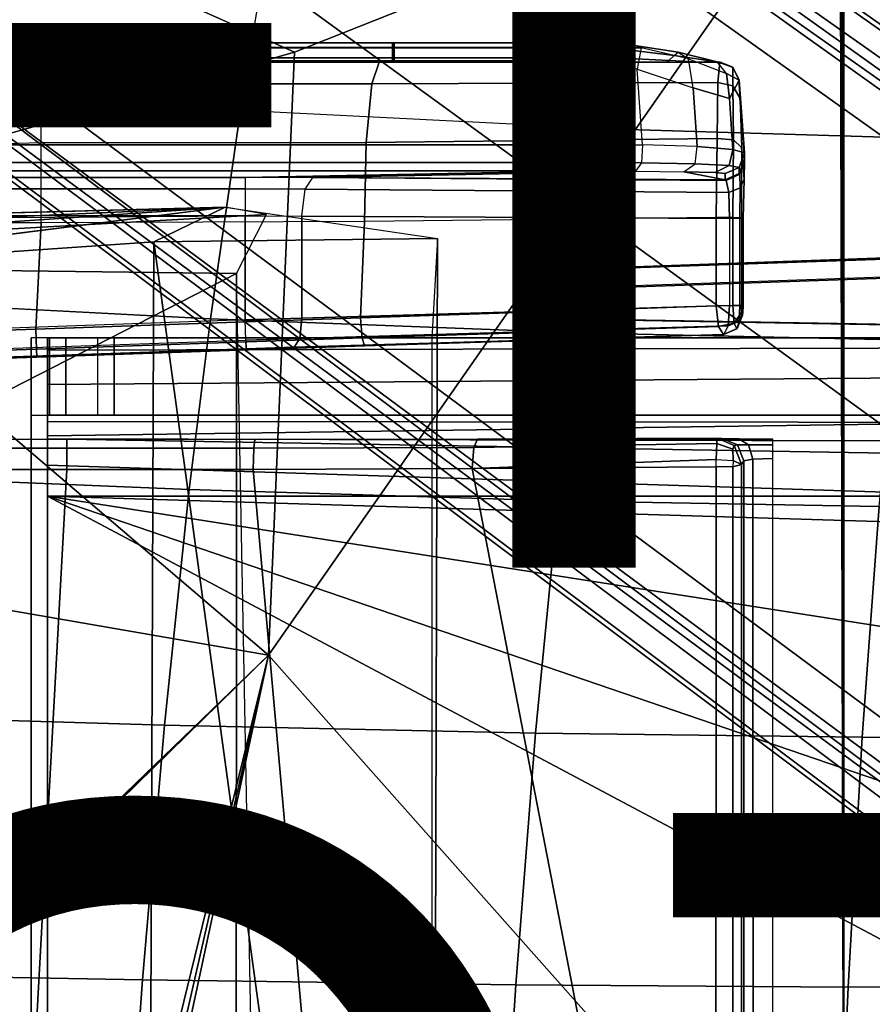
# Model space of a CAD drawing. Units: inches. Extents: x -12.8 to 13.9, y -13.8 to 13.8.
# Drawn here: x -4.2 to -2.5, y 0.6 to 2.6 of the extents above; entities that cross this region are included whole.
import ezdxf

# ---------------------------------------------------------------- set-up
doc = ezdxf.new("R2010")
doc.units = ezdxf.units.IN
doc.header["$MEASUREMENT"] = 0
for name, color, linetype in [('SEAT-BASE', 5, 'Continuous'), ('SEAT-BOTTOM', 5, 'Continuous'), ('SEAT-FABRIC', 5, 'Continuous'), ('SEAT-FINISH', 7, 'Continuous'), ('SEAT-FRAME', 5, 'Continuous'), ('SEAT-OTHER', 7, 'Continuous')]:
    doc.layers.add(name, color=color, linetype=linetype)
doc.styles.get("Standard").update_dxf_attribs({"font": 'arial.ttf'})

msp = doc.modelspace()

# ---------------------------------------------------------------- linework, layer by layer
at = {"layer": 'SEAT-BASE'}
for points in [[(-1.2568, 1.61, 6.4342), (-1.2254, 1.6272, 6.3614), (-10.5681, 8.294, 3.7114), (-10.5999, 8.277, 3.7894)], [(-1.2254, 1.6272, 6.3614), (-1.2626, 1.7589, 4.6526), (-10.0035, 7.9137, 3.3006), (-10.5681, 8.294, 3.7114)], [(-1.3038, 1.5544, 6.4698), (-1.2568, 1.61, 6.4342), (-10.5999, 8.277, 3.7894), (-10.6689, 8.2166, 3.8188)], [(-1.3038, 1.5544, 6.4698), (-10.6689, 8.2166, 3.8188), (-10.8901, 7.9122, 3.8188), (-1.5925, 1.1571, 6.4973)], [(-11.1112, 7.6078, 3.8188), (-1.8813, 0.7597, 6.4698), (-1.5925, 1.1571, 6.4973), (-10.8901, 7.9122, 3.8188)], [(-10.0035, 7.9137, 3.3006), (-1.2626, 1.7589, 4.6526), (-1.2568, 1.7428, 4.6016), (-9.9976, 7.8976, 3.2497)], [(-1.2761, 1.6987, 4.5552), (-9.974, 7.8298, 3.2069), (-9.9976, 7.8976, 3.2497), (-1.2568, 1.7428, 4.6016)], [(-1.2761, 1.6987, 4.5552), (-1.2959, 1.6674, 4.5405), (-9.8964, 7.7218, 3.2151), (-9.974, 7.8298, 3.2069)], [(-10.3992, 7.0298, 3.2151), (-9.8964, 7.7218, 3.2151), (-1.2959, 1.6674, 4.5405), (-1.9863, 0.7172, 4.5405)], [(-1.9196, 0.6977, 6.4342), (-1.8813, 0.7597, 6.4698), (-11.1112, 7.6078, 3.8188), (-11.1474, 7.5234, 3.7894)], [(-11.1608, 7.4948, 3.7114), (-1.9262, 0.6626, 6.3614), (-1.9196, 0.6977, 6.4342), (-11.1474, 7.5234, 3.7894)], [(-11.1608, 7.4948, 3.7114), (-10.6176, 7.0684, 3.3006), (-2.063, 0.6573, 4.6526), (-1.9262, 0.6626, 6.3614)], [(-10.6005, 7.0678, 3.2497), (-2.0458, 0.6567, 4.6016), (-2.063, 0.6573, 4.6526), (-10.6176, 7.0684, 3.3006)], [(-2.0458, 0.6567, 4.6016), (-10.6005, 7.0678, 3.2497), (-10.5261, 7.0642, 3.2079), (-2.0099, 0.6887, 4.5552)], [(-10.5261, 7.0642, 3.2079), (-10.3992, 7.0298, 3.2151), (-1.9863, 0.7172, 4.5405), (-2.0099, 0.6887, 4.5552)]]:
    msp.add_3dface(points, dxfattribs=at)
at = {"layer": 'SEAT-BOTTOM'}
for points, invisible_edges in [([(-2.3578, 2.1345, 13.4381), (-3.0954, 2.1092, 13.2071), (-3.1347, 2.1076, 13.3197), (-2.4122, 2.1322, 13.6437)], 5), ([(-2.9767, 2.1115, 14.2068), (-2.4126, 2.1309, 14.3475), (-2.4122, 2.1322, 13.6437), (-3.1347, 2.1076, 13.3197)], 12), ([(-2.2087, 2.14, 13.2866), (-2.9884, 2.113, 13.1544), (-3.0954, 2.1092, 13.2071), (-2.3578, 2.1345, 13.4381)], 5), ([(-2.2087, 2.14, 13.2866), (-2.0633, 2.1454, 13.0897), (-2.9884, 2.113, 13.1544)], 8), ([(-2.9767, 2.1115, 14.2068), (-3.1347, 2.1076, 13.3197), (-3.0958, 2.1076, 14.0623), (-3.0601, 2.1087, 14.1542)], 1), ([(-3.1727, 2.0079, 13.3217), (-2.9898, 2.0045, 13.115), (-2.2908, 2.0114, 13.6561), (-2.4191, 1.9957, 14.386)], 11), ([(-2.4191, 1.9957, 14.386), (-2.9848, 2.0055, 14.2449), (-3.1338, 2.0079, 14.0642), (-3.1727, 2.0079, 13.3217)], 10), ([(-3.1727, 2.0079, 13.3217), (-3.1235, 2.0069, 13.1809), (-2.9898, 2.0045, 13.115)], 8), ([(-2.9848, 2.0055, 14.2449), (-3.0891, 2.0072, 14.1792), (-3.1338, 2.0079, 14.0642)], 8), ([(-2.2908, 2.0114, 13.6561), (-2.9898, 2.0045, 13.115), (-2.1765, 2.0147, 13.4217)], 3), ([(-2.1765, 2.0147, 13.4217), (-2.9898, 2.0045, 13.115), (-2.0433, 1.9882, 13.266)], 3), ([(-2.0433, 1.9882, 13.266), (-2.1088, 1.9891, 13.0535), (-2.0433, 1.9882, 13.266), (-2.9898, 2.0045, 13.115)], 1)]:
    msp.add_3dface(points, dxfattribs=dict(at, invisible_edges=invisible_edges))
for points in [[(-2.9884, 2.113, 13.1544), (-2.0633, 2.1454, 13.0897), (-2.0716, 2.1058, 13.0509), (-2.9898, 2.0737, 13.115)], [(-2.4184, 2.0917, 14.3862), (-2.4126, 2.1309, 14.3475), (-2.9767, 2.1115, 14.2068), (-2.9848, 2.0722, 14.2449)], [(-3.0954, 2.1092, 13.2071), (-3.1235, 2.0699, 13.1809), (-3.1727, 2.0683, 13.3217), (-3.1347, 2.1076, 13.3197)], [(-3.1338, 2.0683, 14.0642), (-3.0958, 2.1076, 14.0623), (-3.1347, 2.1076, 13.3197), (-3.1727, 2.0683, 13.3217)], [(-3.0958, 2.1076, 14.0623), (-3.1338, 2.0683, 14.0642), (-3.0891, 2.0694, 14.1792), (-3.0601, 2.1087, 14.1542)], [(-2.9884, 2.113, 13.1544), (-2.9898, 2.0737, 13.115), (-3.1235, 2.0699, 13.1809), (-3.0954, 2.1092, 13.2071)], [(-3.0601, 2.1087, 14.1542), (-3.0891, 2.0694, 14.1792), (-2.9848, 2.0722, 14.2449), (-2.9767, 2.1115, 14.2068)], [(-2.9898, 2.0045, 13.115), (-2.1088, 1.9891, 13.0535), (-2.0716, 2.1058, 13.0509), (-2.9898, 2.0737, 13.115)], [(-2.4184, 2.0917, 14.3862), (-2.9848, 2.0722, 14.2449), (-2.9848, 2.0055, 14.2449), (-2.4191, 1.9957, 14.386)], [(-3.1235, 2.0699, 13.1809), (-3.1235, 2.0069, 13.1809), (-3.1727, 2.0079, 13.3217), (-3.1727, 2.0683, 13.3217)], [(-3.1338, 2.0683, 14.0642), (-3.1727, 2.0683, 13.3217), (-3.1727, 2.0079, 13.3217), (-3.1338, 2.0079, 14.0642)], [(-3.1338, 2.0683, 14.0642), (-3.1338, 2.0079, 14.0642), (-3.0891, 2.0072, 14.1792), (-3.0891, 2.0694, 14.1792)], [(-3.1235, 2.0699, 13.1809), (-3.1235, 2.0069, 13.1809), (-2.9898, 2.0045, 13.115), (-2.9898, 2.0737, 13.115)], [(-3.0891, 2.0694, 14.1792), (-3.0891, 2.0072, 14.1792), (-2.9848, 2.0055, 14.2449), (-2.9848, 2.0722, 14.2449)], [(-4.1659, 1.9685, 13.407), (-4.166, 1.9439, 13.2835), (-4.1659, 1.7984, 13.3437), (-4.1659, 1.811, 13.407)], [(-4.1659, 1.9685, 13.407), (-0.8338, 1.9685, 13.406), (-0.7782, 1.9514, 13.3075), (-4.166, 1.9439, 13.2835)], [(-4.1659, 1.9685, 13.407), (-4.1659, 1.811, 13.407), (-4.1659, 1.811, 13.6104), (-4.1659, 1.9685, 13.6104)], [(-4.1282, 1.9685, 13.7261), (-4.1659, 1.9685, 13.6104), (-4.1659, 1.811, 13.6104), (-4.1282, 1.811, 13.7261)], [(-2.1058, 1.9685, 14.4221), (-0.8338, 1.9685, 13.406), (-4.1659, 1.9685, 13.407), (-4.1659, 1.9685, 13.6104)], [(-2.1058, 1.9685, 14.4221), (-4.1659, 1.9685, 13.6104), (-4.1282, 1.9685, 13.7261), (-4.0298, 1.9685, 13.7976)], [(-4.1282, 1.9685, 13.7261), (-4.1282, 1.811, 13.7261), (-4.0298, 1.811, 13.7976), (-4.0298, 1.9685, 13.7976)], [(-2.1058, 1.9685, 14.4221), (-4.0298, 1.9685, 13.7976), (-4.0298, 1.811, 13.7976), (-2.1058, 1.811, 14.4221)], [(-4.166, 1.8739, 13.1787), (-4.166, 1.9439, 13.2835), (-0.7782, 1.9514, 13.3075), (-0.7225, 1.9001, 13.2094)], [(-4.166, 1.8739, 13.1787), (-4.166, 1.7626, 13.2901), (-4.1659, 1.7984, 13.3437), (-4.166, 1.9439, 13.2835)], [(-4.166, 1.8739, 13.1787), (-0.7225, 1.9001, 13.2094), (-0.6673, 1.8182, 13.1331), (-4.166, 1.7692, 13.1087)], [(-4.166, 1.8739, 13.1787), (-4.166, 1.7692, 13.1087), (-4.166, 1.7089, 13.2542), (-4.166, 1.7626, 13.2901)], [(-4.166, 1.6457, 13.0842), (-4.166, 1.7692, 13.1087), (-0.6673, 1.8182, 13.1331), (-0.5497, 1.6457, 13.0831)], [(-4.1659, 1.811, 13.407), (-4.1659, 1.7984, 13.3437), (-0.3397, 1.7951, 13.3351), (-0.2289, 1.811, 13.4058)], [(-4.1659, 1.811, 13.407), (-0.2289, 1.811, 13.4058), (1.1073, 1.811, 14.4212), (-2.1058, 1.811, 14.4221)], [(-4.1659, 1.811, 13.6104), (-4.1659, 1.811, 13.407), (-2.1058, 1.811, 14.4221), (-4.1282, 1.811, 13.7261)], [(-4.0298, 1.811, 13.7976), (-4.1282, 1.811, 13.7261), (-2.1058, 1.811, 14.4221)], [(-4.166, 1.7626, 13.2901), (-0.4333, 1.7538, 13.2808), (-0.3397, 1.7951, 13.3351), (-4.1659, 1.7984, 13.3437)], [(-4.166, 1.6457, 13.0842), (-4.166, 1.6457, 13.2417), (-4.166, 1.7089, 13.2542), (-4.166, 1.7692, 13.1087)], [(-4.166, 1.7626, 13.2901), (-4.166, 1.7089, 13.2542), (-0.581, 1.5935, 13.2406), (-0.5024, 1.7006, 13.2499)], [(-0.5024, 1.7006, 13.2499), (-0.4333, 1.7538, 13.2808), (-4.166, 1.7626, 13.2901)], [(-4.166, 1.6457, 13.2417), (-0.604, 1.5372, 13.2406), (-0.581, 1.5935, 13.2406), (-4.166, 1.7089, 13.2542)], [(-4.166, 1.6457, 13.0842), (-4.166, -1.6457, 13.0842), (-4.166, -1.6457, 13.2417), (-4.166, 1.6457, 13.2417)], [(-0.6563, 1.0975, 13.0831), (-4.166, 1.6457, 13.0842), (-0.604, 1.5372, 13.0831), (-0.6227, 1.2566, 13.0831)], [(-0.6563, 1.0975, 13.0831), (-0.7513, 0.9656, 13.0831), (-1.1402, 0.6111, 13.0833), (-4.166, 1.6457, 13.0842)], [(-4.166, 1.6457, 13.0842), (-1.1402, 0.6111, 13.0833), (-1.3009, 0.4107, 13.0833), (-1.3923, 0.1707, 13.0833)], [(-4.166, 1.6457, 13.0842), (-1.3923, 0.1707, 13.0833), (-1.4101, 0, 13.0833), (-4.166, -1.6457, 13.0842)], [(-0.604, 1.5372, 13.2406), (-4.166, 1.6457, 13.2417), (-0.6562, 1.0975, 13.2406), (-0.6227, 1.2566, 13.2406)], [(-1.1402, 0.6111, 13.2407), (-0.7512, 0.9656, 13.2406), (-0.6562, 1.0975, 13.2406), (-4.166, 1.6457, 13.2417)], [(-1.3008, 0.4107, 13.2408), (-1.1402, 0.6111, 13.2407), (-4.166, 1.6457, 13.2417), (-1.3923, 0.1707, 13.2408)], [(-1.4101, 0, 13.2408), (-1.3923, 0.1707, 13.2408), (-4.166, 1.6457, 13.2417), (-4.166, -1.6457, 13.2417)], [(-4.166, 1.6457, 13.0842), (-0.5497, 1.6457, 13.0831), (-0.604, 1.5372, 13.0831), (-4.166, 1.6457, 13.0842)]]:
    msp.add_3dface(points, dxfattribs=at)
at = {"layer": 'SEAT-FABRIC'}
for points in [[(-3.7721, 2.4322, 18.4293), (-3.7039, 2.8463, 18.4604), (-4.4649, 2.9119, 18.0958), (-4.5321, 2.4838, 18.0629)], [(-2.9645, 2.7982, 18.6918), (-3.0284, 2.3949, 18.6631), (-3.7721, 2.4322, 18.4293), (-3.7039, 2.8463, 18.4604)], [(-2.9645, 2.7982, 18.6918), (-3.0284, 2.3949, 18.6631), (-2.3909, 2.3756, 18.7837), (-2.3356, 2.7722, 18.8106)], [(-3.7721, 2.4322, 18.4293), (-4.5321, 2.4838, 18.0629), (-4.5901, 2.0469, 18.0355), (-3.8336, 2.0073, 18.4033)], [(-3.7721, 2.4322, 18.4293), (-3.8336, 2.0073, 18.4033), (-3.0856, 1.9789, 18.6394), (-3.0284, 2.3949, 18.6631)], [(-3.0284, 2.3949, 18.6631), (-3.0856, 1.9789, 18.6394), (-2.4389, 1.9646, 18.761), (-2.3909, 2.3756, 18.7837)], [(-3.8336, 2.0073, 18.4033), (-4.5921, 2.047, 18.0343), (-4.6343, 1.6909, 18.0149), (-3.8769, 1.6593, 18.3866)], [(-3.8336, 2.0073, 18.4033), (-3.8769, 1.6593, 18.3866), (-3.1252, 1.6367, 18.6247), (-3.0856, 1.9789, 18.6394)], [(-3.0856, 1.9789, 18.6394), (-3.1252, 1.6367, 18.6247), (-2.4706, 1.6252, 18.7464), (-2.4389, 1.9646, 18.761)], [(-3.8769, 1.6593, 18.3866), (-4.6343, 1.6909, 18.0149), (-4.6833, 1.2017, 17.9931), (-3.9276, 1.1792, 18.369)], [(-3.9276, 1.1792, 18.369), (-3.171, 1.163, 18.6102), (-3.1252, 1.6367, 18.6247), (-3.8769, 1.6593, 18.3866)], [(-2.4706, 1.6252, 18.7464), (-3.1252, 1.6367, 18.6247), (-3.171, 1.163, 18.6102), (-2.5053, 1.1545, 18.732)], [(-1.828, 1.6159, 18.8201), (-2.4706, 1.6252, 18.7464), (-2.5053, 1.1545, 18.732), (-1.8524, 1.1481, 18.802)], [(-3.9276, 1.1792, 18.369), (-4.6833, 1.2017, 17.9931), (-4.7259, 0.6736, 17.973), (-3.9724, 0.6601, 18.3535)], [(-3.9724, 0.6601, 18.3535), (-3.2111, 0.6502, 18.5988), (-3.171, 1.163, 18.6102), (-3.9276, 1.1792, 18.369)], [(-2.5053, 1.1545, 18.732), (-3.171, 1.163, 18.6102), (-3.2111, 0.6502, 18.5988), (-2.5338, 0.6448, 18.7218)], [(-1.8786, 0.6469, 18.7827), (-1.8524, 1.1481, 18.802), (-2.5053, 1.1545, 18.732), (-2.5338, 0.6448, 18.7218)], [(-3.9969, 0.3194, 18.3437), (-3.9724, 0.6601, 18.3535), (-4.7259, 0.6736, 17.973), (-4.7484, 0.3265, 17.9605)], [(-3.9969, 0.3194, 18.3437), (-3.2329, 0.3143, 18.5923), (-3.2111, 0.6502, 18.5988), (-3.9724, 0.6601, 18.3535)], [(-2.5485, 0.3114, 18.7172), (-2.5338, 0.6448, 18.7218), (-3.2111, 0.6502, 18.5988), (-3.2329, 0.3143, 18.5923)], [(-1.8786, 0.6469, 18.7827), (-2.5338, 0.6448, 18.7218), (-2.5485, 0.3114, 18.7172), (-1.8962, 0.3103, 18.7697)]]:
    msp.add_3dface(points, dxfattribs=at)
at = {"layer": 'SEAT-FRAME'}
for points in [[(0.2097, 1.1226, 15.3808), (-2.5426, 3.0082, 15.3808), (0.6828, 3.2868, 15.3808)], [(-3.6622, 2.5508, 15.4826), (-4.7813, 2.2315, 15.5808), (-4.6481, 2.9921, 15.5782)], [(-2.5499, 2.9921, 15.3814), (-3.6622, 2.5508, 15.4826), (-4.6481, 2.9921, 15.5782)], [(-2.5426, 0, 15.3808), (-3.7151, 1.3221, 15.4826), (-2.5499, 2.9921, 15.3814)], [(-3.7151, 1.3221, 15.4826), (-3.6622, 2.5508, 15.4826), (-2.5499, 2.9921, 15.3814)], [(-2.5426, 0, 15.3808), (-2.5499, 2.9921, 15.3814), (-2.5481, 2.993, 15.3813)], [(-2.5426, 0, 15.3808), (-2.5481, 2.993, 15.3813), (-2.5467, 2.9943, 15.3812)], [(-2.5444, 2.998, 15.3809), (-2.5426, 0, 15.3808), (-2.5467, 2.9943, 15.3812)], [(-2.543, 3.0026, 15.3808), (-2.5426, 0, 15.3808), (-2.5444, 2.998, 15.3809)], [(-2.5426, 3.0082, 15.3808), (-2.5426, 0, 15.3808), (-2.543, 3.0026, 15.3808)], [(-2.5426, 3.0082, 15.3808), (0.2097, 1.1226, 15.3808), (0.1334, 1.0715, 15.3808)], [(0.0826, 0.995, 15.3808), (-2.5426, 0, 15.3808), (-2.5426, 3.0082, 15.3808)], [(-2.5426, 3.0082, 15.3808), (0.1334, 1.0715, 15.3808), (0.0826, 0.995, 15.3808)], [(-5.1166, 2.5699, 13.1415), (-4.1728, 2.5699, 13.1411), (-4.1728, 2.5599, 13.1084), (-5.1166, 2.56, 13.1088)], [(-4.1728, 2.5699, 13.1411), (-4.1704, 2.5699, 13.1637), (-5.1113, 2.5699, 13.1632), (-5.1166, 2.5699, 13.1415)], [(-4.1704, 2.5699, 13.1637), (-4.1704, 2.5606, 13.1735), (-5.1113, 2.5606, 13.173), (-5.1113, 2.5699, 13.1632)], [(-4.1728, 2.5699, 13.1411), (-3.4625, 2.5699, 13.1407), (-3.4625, 2.5599, 13.108), (-4.1728, 2.5599, 13.1084)], [(-3.4593, 2.5699, 13.1643), (-3.4625, 2.5699, 13.1407), (-4.1728, 2.5699, 13.1411), (-4.1704, 2.5699, 13.1637)], [(-3.4593, 2.5606, 13.1741), (-3.4593, 2.5699, 13.1643), (-4.1704, 2.5699, 13.1637), (-4.1704, 2.5606, 13.1735)], [(-3.4593, 2.5699, 13.1643), (-3.0984, 2.5699, 13.1647), (-3.0943, 2.5699, 13.1405), (-3.4625, 2.5699, 13.1407)], [(-3.4625, 2.5699, 13.1407), (-3.0943, 2.5699, 13.1405), (-3.0888, 2.56, 13.1078), (-3.4625, 2.5599, 13.108)], [(-3.4593, 2.5606, 13.1741), (-3.1001, 2.5606, 13.1745), (-3.0984, 2.5699, 13.1647), (-3.4593, 2.5699, 13.1643)], [(-2.9691, 2.5644, 13.1777), (-2.9765, 2.5551, 13.189), (-3.1001, 2.5606, 13.1745), (-3.0984, 2.5699, 13.1647)], [(-2.9555, 2.5598, 13.1558), (-2.9691, 2.5644, 13.1777), (-3.0984, 2.5699, 13.1647), (-3.0943, 2.5699, 13.1405)], [(-2.9555, 2.5598, 13.1558), (-3.0888, 2.56, 13.1078), (-3.0943, 2.5699, 13.1405)], [(-5.1166, 2.56, 13.1088), (-4.1728, 2.5599, 13.1084), (-4.1728, 2.5335, 13.0866), (-5.1166, 2.5336, 13.0871)], [(-4.1704, 2.5606, 13.1735), (-4.1704, 2.5397, 13.1748), (-5.1113, 2.5397, 13.1743), (-5.1113, 2.5606, 13.173)], [(-3.7151, 1.3221, 15.4826), (-4.7813, 2.2315, 15.5808), (-3.6622, 2.5508, 15.4826)], [(-4.1728, 2.5599, 13.1084), (-3.4625, 2.5599, 13.108), (-3.4626, 2.5335, 13.0862), (-4.1728, 2.5335, 13.0866)], [(-3.4593, 2.5397, 13.1754), (-3.4593, 2.5606, 13.1741), (-4.1704, 2.5606, 13.1735), (-4.1704, 2.5397, 13.1748)], [(-3.4625, 2.5599, 13.108), (-3.0888, 2.56, 13.1078), (-3.0851, 2.5335, 13.0859), (-3.4626, 2.5335, 13.0862)], [(-3.4593, 2.5397, 13.1754), (-3.1003, 2.5397, 13.1758), (-3.1001, 2.5606, 13.1745), (-3.4593, 2.5606, 13.1741)], [(-2.9765, 2.5551, 13.189), (-2.9801, 2.5383, 13.1939), (-3.1003, 2.5397, 13.1758), (-3.1001, 2.5606, 13.1745)], [(-2.9555, 2.5598, 13.1558), (-2.9639, 2.5164, 13.103), (-3.0851, 2.5335, 13.0859), (-3.0888, 2.56, 13.1078)], [(-2.8995, 2.5339, 13.2336), (-2.8886, 2.5443, 13.2274), (-2.9765, 2.5551, 13.189), (-2.9801, 2.5383, 13.1939)], [(-2.8886, 2.5443, 13.2274), (-2.8801, 2.5511, 13.2149), (-2.9691, 2.5644, 13.1777), (-2.9765, 2.5551, 13.189)], [(-2.8801, 2.5511, 13.2149), (-2.8589, 2.5376, 13.1988), (-2.9555, 2.5598, 13.1558), (-2.9691, 2.5644, 13.1777)], [(-2.8498, 2.4786, 13.1658), (-2.8589, 2.5376, 13.1988), (-2.9555, 2.5598, 13.1558), (-2.9639, 2.5164, 13.103)], [(-2.8009, 2.531, 13.2976), (-2.8149, 2.533, 13.3052), (-2.8886, 2.5443, 13.2274), (-2.8801, 2.5511, 13.2149)], [(-2.7817, 2.5075, 13.2916), (-2.8009, 2.531, 13.2976), (-2.8801, 2.5511, 13.2149), (-2.8589, 2.5376, 13.1988)], [(-5.0765, 2.3622, 13.0186), (-5.1166, 2.5336, 13.0871), (-3.0851, 2.5335, 13.0859), (-3.0737, 2.3622, 13.0177)], [(-5.1113, 2.5397, 13.1743), (-5.1113, 2.5305, 13.1841), (-4.1704, 2.5305, 13.1846), (-4.1704, 2.5397, 13.1748)], [(-3.5049, 2.4866, 13.9782), (-4.179, 2.4863, 13.9543), (-4.1791, 2.5305, 13.7933), (-3.4895, 2.5305, 13.8186)], [(-3.4895, 2.5305, 13.8186), (-3.4593, 2.5305, 13.1852), (-4.1704, 2.5305, 13.1846), (-4.1791, 2.5305, 13.7933)], [(-4.1704, 2.5397, 13.1748), (-4.1704, 2.5305, 13.1846), (-3.4593, 2.5305, 13.1852), (-3.4593, 2.5397, 13.1754)], [(-2.7995, 2.4893, 14.1214), (-3.5049, 2.4866, 13.9782), (-3.4895, 2.5305, 13.8186), (-2.7956, 2.5305, 13.9594)], [(-3.4895, 2.5305, 13.8186), (-2.7956, 2.5305, 13.9594), (-3.1004, 2.5305, 13.1856), (-3.4593, 2.5305, 13.1852)], [(-3.1004, 2.5305, 13.1856), (-3.1003, 2.5397, 13.1758), (-3.4593, 2.5397, 13.1754), (-3.4593, 2.5305, 13.1852)], [(-3.1004, 2.5305, 13.1856), (-2.9809, 2.5305, 13.2038), (-2.9801, 2.5383, 13.1939), (-3.1003, 2.5397, 13.1758)], [(-2.7956, 2.5305, 13.9594), (-2.795, 2.5305, 13.4553), (-3.1004, 2.5305, 13.1856)], [(-2.795, 2.5305, 13.4553), (-2.9809, 2.5305, 13.2038), (-3.1004, 2.5305, 13.1856)], [(-2.953, 2.3618, 13.0416), (-2.9639, 2.5164, 13.103), (-3.0851, 2.5335, 13.0859), (-3.0737, 2.3622, 13.0177)], [(-2.9809, 2.5305, 13.2038), (-2.9041, 2.5305, 13.2394), (-2.8995, 2.5339, 13.2336), (-2.9801, 2.5383, 13.1939)], [(-2.795, 2.5305, 13.4553), (-2.8308, 2.5307, 13.3119), (-2.9041, 2.5305, 13.2394), (-2.9809, 2.5305, 13.2038)], [(-2.9041, 2.5305, 13.2394), (-2.8308, 2.5307, 13.3119), (-2.8995, 2.5339, 13.2336)], [(-2.8149, 2.533, 13.3052), (-2.8308, 2.5307, 13.3119), (-2.8995, 2.5339, 13.2336), (-2.8886, 2.5443, 13.2274)], [(-2.7817, 2.5075, 13.2916), (-2.7759, 2.4566, 13.2757), (-2.8498, 2.4786, 13.1658), (-2.8589, 2.5376, 13.1988)], [(-2.795, 2.5305, 13.4553), (-2.795, 2.5305, 13.4553), (-2.8149, 2.533, 13.3052), (-2.8308, 2.5307, 13.3119)], [(-2.795, 2.5305, 13.4553), (-2.769, 2.5207, 13.4371), (-2.8009, 2.531, 13.2976), (-2.8149, 2.533, 13.3052)], [(-2.769, 2.5207, 13.4371), (-2.7557, 2.4939, 13.423), (-2.7817, 2.5075, 13.2916), (-2.8009, 2.531, 13.2976)], [(-2.7995, 2.4893, 14.1214), (-2.7956, 2.5305, 13.9594), (-2.7688, 2.5199, 13.9595), (-2.769, 2.4824, 14.1168)], [(-2.7956, 2.5305, 13.9594), (-2.7688, 2.5199, 13.9595), (-2.769, 2.5207, 13.4371), (-2.795, 2.5305, 13.4553)], [(-2.8498, 2.4786, 13.1658), (-2.8413, 2.3584, 13.1181), (-2.953, 2.3618, 13.0416), (-2.9639, 2.5164, 13.103)], [(-2.7563, 2.4939, 13.9595), (-2.7557, 2.4939, 13.423), (-2.769, 2.5207, 13.4371), (-2.7688, 2.5199, 13.9595)], [(-2.769, 2.4824, 14.1168), (-2.7688, 2.5199, 13.9595), (-2.7563, 2.4939, 13.9595), (-2.7543, 2.4579, 14.1033)], [(-2.8006, 2.3748, 14.2428), (-3.516, 2.3672, 14.0934), (-3.5049, 2.4866, 13.9782), (-2.7995, 2.4893, 14.1214)], [(-2.8006, 2.3748, 14.2428), (-2.7995, 2.4893, 14.1214), (-2.769, 2.4824, 14.1168), (-2.7674, 2.3721, 14.2377)], [(-2.7557, 2.4939, 13.423), (-2.7759, 2.4566, 13.2757), (-2.7817, 2.5075, 13.2916)], [(-2.7557, 2.4939, 13.423), (-2.7452, 2.3456, 13.3617), (-2.7686, 2.3526, 13.234), (-2.7759, 2.4566, 13.2757)], [(-2.7563, 2.4939, 13.9595), (-2.7452, 2.3332, 14.0689), (-2.7452, 2.3456, 13.3617), (-2.7557, 2.4939, 13.423)], [(-2.7452, 2.3307, 14.1012), (-2.7452, 2.3332, 14.0689), (-2.7563, 2.4939, 13.9595), (-2.7543, 2.4579, 14.1033)], [(-3.516, 2.3672, 14.0934), (-4.1789, 2.3659, 14.0701), (-4.179, 2.4863, 13.9543), (-3.5049, 2.4866, 13.9782)], [(-2.8413, 2.3584, 13.1181), (-2.8498, 2.4786, 13.1658), (-2.7759, 2.4566, 13.2757), (-2.7686, 2.3526, 13.234)], [(-2.7674, 2.3721, 14.2377), (-2.769, 2.4824, 14.1168), (-2.7543, 2.4579, 14.1033), (-2.7509, 2.3568, 14.2127)], [(-2.7452, 2.3307, 14.1012), (-2.7543, 2.4579, 14.1033), (-2.7509, 2.3568, 14.2127), (-2.7459, 2.2922, 14.1697)], [(-2.8029, 2.2143, 14.2876), (-3.5197, 2.2055, 14.1319), (-3.516, 2.3672, 14.0934), (-2.8006, 2.3748, 14.2428)], [(-2.8029, 2.2143, 14.2876), (-2.8006, 2.3748, 14.2428), (-2.7674, 2.3721, 14.2377), (-2.7687, 2.2138, 14.2828)], [(-2.7687, 2.2138, 14.2828), (-2.7674, 2.3721, 14.2377), (-2.7509, 2.3568, 14.2127), (-2.7514, 2.2135, 14.2529)], [(-4.1789, 2.2033, 14.1081), (-4.1789, 2.3659, 14.0701), (-5.2482, 2.3362, 14.0852), (-5.1225, 2.2039, 14.1091)], [(-3.0737, 2.3261, 13.0218), (-5.0765, 2.3261, 13.0228), (-5.0765, 2.3622, 13.0186), (-3.0737, 2.3622, 13.0177)], [(-3.5197, 2.2055, 14.1319), (-4.1789, 2.2033, 14.1081), (-4.1789, 2.3659, 14.0701), (-3.516, 2.3672, 14.0934)], [(-2.9548, 2.3257, 13.0455), (-3.0737, 2.3261, 13.0218), (-3.0737, 2.3622, 13.0177), (-2.953, 2.3618, 13.0416)], [(-2.8413, 2.3584, 13.1181), (-2.953, 2.3618, 13.0416), (-2.9548, 2.3257, 13.0455), (-2.8458, 2.3235, 13.1217)], [(-2.7764, 2.32, 13.2363), (-2.8458, 2.3235, 13.1217), (-2.8413, 2.3584, 13.1181), (-2.7686, 2.3526, 13.234)], [(-2.7557, 2.316, 13.3611), (-2.7764, 2.32, 13.2363), (-2.7686, 2.3526, 13.234), (-2.7452, 2.3456, 13.3617)], [(-2.7514, 2.2135, 14.2529), (-2.7478, 2.2125, 14.2012), (-2.7459, 2.2922, 14.1697), (-2.7509, 2.3568, 14.2127)], [(-2.7557, 2.3036, 14.0684), (-2.7557, 2.316, 13.3611), (-2.7452, 2.3456, 13.3617), (-2.7452, 2.3332, 14.0689)], [(-2.7549, 2.3023, 14.0956), (-2.7557, 2.3036, 14.0684), (-2.7452, 2.3332, 14.0689), (-2.7452, 2.3307, 14.1012)], [(-2.7538, 2.2745, 14.1504), (-2.7549, 2.3023, 14.0956), (-2.7452, 2.3307, 14.1012), (-2.7459, 2.2922, 14.1697)], [(-5.1339, 2.2958, 13.7995), (-5.0765, 2.3088, 13.0547), (-3.0737, 2.3088, 13.0538), (-3.7629, 2.2958, 13.7995)], [(-5.0765, 2.3088, 13.0547), (-5.0765, 2.3261, 13.0228), (-3.0737, 2.3261, 13.0218), (-3.0737, 2.3088, 13.0538)], [(-3.7629, 2.2958, 13.7995), (-3.0737, 2.3088, 13.0538), (-2.9672, 2.3084, 13.0749), (-3.6247, 2.2954, 13.8202)], [(-2.7845, 2.2911, 14.0681), (-3.6247, 2.2954, 13.8202), (-2.9672, 2.3084, 13.0749), (-2.8688, 2.3073, 13.1431)], [(-3.0737, 2.3088, 13.0538), (-3.0737, 2.3261, 13.0218), (-2.9548, 2.3257, 13.0455), (-2.9672, 2.3084, 13.0749)], [(-2.8458, 2.3235, 13.1217), (-2.9548, 2.3257, 13.0455), (-2.9672, 2.3084, 13.0749), (-2.8688, 2.3073, 13.1431)], [(-2.8049, 2.3054, 13.2466), (-2.8688, 2.3073, 13.1431), (-2.8458, 2.3235, 13.1217), (-2.7764, 2.32, 13.2363)], [(-2.7845, 2.3035, 13.3609), (-2.8049, 2.3054, 13.2466), (-2.7764, 2.32, 13.2363), (-2.7557, 2.316, 13.3611)], [(-2.7845, 2.2911, 14.0681), (-2.7845, 2.3035, 13.3609), (-2.7557, 2.316, 13.3611), (-2.7557, 2.3036, 14.0684)], [(-5.1339, 2.2958, 13.7995), (-3.7629, 2.2958, 13.7995), (-3.7629, 2.2723, 13.8543), (-5.1339, 2.2723, 13.8543)], [(-3.7629, 2.2723, 13.8543), (-3.6409, 2.2719, 13.8726), (-3.6247, 2.2954, 13.8202), (-3.7629, 2.2958, 13.7995)], [(-2.7768, 2.265, 14.1391), (-3.6409, 2.2719, 13.8726), (-3.6247, 2.2954, 13.8202), (-2.7823, 2.2893, 14.0931)], [(-2.7823, 2.2893, 14.0931), (-3.6247, 2.2954, 13.8202), (-2.7845, 2.2911, 14.0681)], [(-2.8688, 2.3073, 13.1431), (-2.8049, 2.3054, 13.2466), (-2.7845, 2.3035, 13.3609), (-2.7845, 2.2911, 14.0681)], [(-2.7823, 2.2893, 14.0931), (-2.7845, 2.2911, 14.0681), (-2.7557, 2.3036, 14.0684), (-2.7549, 2.3023, 14.0956)], [(-2.7768, 2.265, 14.1391), (-2.7823, 2.2893, 14.0931), (-2.7549, 2.3023, 14.0956), (-2.7538, 2.2745, 14.1504)], [(-2.7546, 2.2122, 14.1761), (-2.7538, 2.2745, 14.1504), (-2.7459, 2.2922, 14.1697), (-2.7478, 2.2125, 14.2012)], [(-5.1339, 2.2723, 13.8543), (-3.7629, 2.2723, 13.8543), (-3.7629, 2.2171, 13.8769), (-5.1339, 2.2171, 13.8769)], [(-3.7629, 2.2171, 13.8769), (-3.6477, 2.2167, 13.8941), (-3.6409, 2.2719, 13.8726), (-3.7629, 2.2723, 13.8543)], [(-2.7755, 2.2121, 14.1608), (-3.6477, 2.2167, 13.8941), (-3.6409, 2.2719, 13.8726), (-2.7768, 2.265, 14.1391)], [(-2.7755, 2.2121, 14.1608), (-2.7768, 2.265, 14.1391), (-2.7538, 2.2745, 14.1504), (-2.7546, 2.2122, 14.1761)], [(-7.1756, 2.1467, 14.6131), (-7.4221, 2.1386, 14.8077), (-3.8035, 2.2352, 13.9673)], [(-7.1532, 2.0828, 14.7482), (-3.8035, 2.2352, 13.9673), (-7.4221, 2.1386, 14.8077)], [(-3.8035, 2.2352, 13.9673), (-7.1532, 2.0828, 14.7482), (-5.4781, 2.1208, 14.3554)], [(-5.4781, 2.1208, 14.3554), (-3.7195, 2.2203, 14.0074), (-3.8035, 2.2352, 13.9673)], [(-4.8636, 2.1013, 13.0945), (-3.8035, 2.2352, 13.9673), (-3.9493, 2.1644, 12.9573)], [(-3.7151, 1.3221, 15.4826), (-4.8575, 1.5193, 15.5826), (-4.7813, 2.2315, 15.5808)], [(-3.8035, 2.2352, 13.9673), (-3.3708, 2.171, 12.9239), (-3.9493, 2.1644, 12.9573)], [(-3.7195, 2.2203, 14.0074), (-5.4781, 2.1208, 14.3554), (-3.7804, 2.0995, 14.0473)], [(-5.1213, 2.2077, 13.8769), (-3.7629, 2.2171, 13.8769), (-3.7629, 2.0054, 13.8769), (-4.3948, 1.9833, 13.8769)], [(-3.6477, 2.0085, 13.8941), (-3.7629, 2.0054, 13.8769), (-3.7629, 2.2171, 13.8769), (-3.6477, 2.2167, 13.8941)], [(-3.6477, 2.0085, 13.8941), (-3.6477, 2.2167, 13.8941), (-2.7755, 2.2121, 14.1608), (-2.7755, 2.0343, 14.1608)], [(-3.5197, 2.2055, 14.1319), (-3.5277, 2.0098, 14.1252), (-2.8029, 2.0342, 14.287), (-2.8029, 2.2143, 14.2876)], [(-2.7686, 2.0343, 14.2823), (-2.7687, 2.2138, 14.2828), (-2.8029, 2.2143, 14.2876), (-2.8029, 2.0342, 14.287)], [(-2.7546, 2.0343, 14.1761), (-2.7546, 2.2122, 14.1761), (-2.7755, 2.2121, 14.1608), (-2.7755, 2.0343, 14.1608)], [(-2.7513, 2.0343, 14.2523), (-2.7514, 2.2135, 14.2529), (-2.7687, 2.2138, 14.2828), (-2.7686, 2.0343, 14.2823)], [(-2.7546, 2.0343, 14.1761), (-2.7546, 2.2122, 14.1761), (-2.7478, 2.2125, 14.2012), (-2.7478, 2.0343, 14.2012)], [(-2.7514, 2.2135, 14.2529), (-2.7513, 2.0343, 14.2523), (-2.7478, 2.0343, 14.2012), (-2.7478, 2.2125, 14.2012)], [(-5.1225, 2.2039, 14.1091), (-4.3946, 1.9794, 14.1002), (-4.1893, 1.9865, 14.1001), (-4.1789, 2.2033, 14.1081)], [(-3.5197, 2.2055, 14.1319), (-4.1789, 2.2033, 14.1081), (-4.1893, 1.9865, 14.1001), (-3.5277, 2.0098, 14.1252)], [(-3.9493, 2.1644, 12.9573), (-3.3708, 2.171, 12.9239), (-3.3823, -1.9696, 12.9106)], [(-3.3823, -1.9696, 12.9106), (-3.3708, 2.171, 12.9239), (-3.3823, 1.9675, 12.9106)], [(-4.8636, 2.1013, 13.0945), (-3.9493, 2.1644, 12.9573), (-3.9651, -2.0546, 12.9395)], [(-3.3823, -1.9696, 12.9106), (-3.9651, -2.0546, 12.9395), (-3.9493, 2.1644, 12.9573)], [(-5.7117, 1.1117, 14.2789), (-3.7804, 2.0995, 14.0473), (-5.4781, 2.1208, 14.3554)], [(-3.167, 2.0683, 13.9034), (-3.129, 2.1076, 13.9014), (-3.1679, 2.1076, 13.1588), (-3.2059, 2.0683, 13.1608)], [(-3.129, 2.1076, 13.9014), (-3.167, 2.0683, 13.9034), (-3.1223, 2.0694, 14.0183), (-3.0933, 2.1087, 13.9933)], [(-3.0933, 2.1087, 13.9933), (-3.1223, 2.0694, 14.0183), (-3.018, 2.0722, 14.0841), (-3.0099, 2.1115, 14.0459)], [(-4.8636, 2.1013, 13.0945), (-3.9651, -2.0546, 12.9395), (-5.8239, -0.001, 13.1857)], [(-3.7804, 2.0995, 14.0473), (-5.7117, 1.1117, 14.2789), (-3.7816, -2.0644, 14.039)], [(-3.7816, -2.0644, 14.039), (-3.698, -2.2172, 14.0136), (-3.7804, 2.0995, 14.0473)], [(-3.167, 2.0683, 13.9034), (-3.2059, 2.0683, 13.1608), (-3.2059, 2.0079, 13.1608), (-3.167, 2.0079, 13.9034)], [(-3.167, 2.0683, 13.9034), (-3.167, 2.0079, 13.9034), (-3.1223, 2.0072, 14.0183), (-3.1223, 2.0694, 14.0183)], [(-3.1223, 2.0694, 14.0183), (-3.1223, 2.0072, 14.0183), (-3.018, 2.0055, 14.0841), (-3.018, 2.0722, 14.0841)], [(-2.7784, 1.9931, 14.1774), (-3.6515, 1.9673, 13.9105), (-3.6477, 2.0085, 13.8941), (-2.7755, 2.0343, 14.1608)], [(-3.5244, 1.9687, 14.1071), (-2.798, 1.9919, 14.2697), (-2.8029, 2.0342, 14.287), (-3.5277, 2.0098, 14.1252)], [(-2.766, 1.9985, 14.2657), (-2.7686, 2.0343, 14.2823), (-2.8029, 2.0342, 14.287), (-2.798, 1.9919, 14.2697)], [(-2.7546, 2.0343, 14.1761), (-2.756, 2.0027, 14.1885), (-2.7785, 1.9931, 14.1774), (-2.7755, 2.0343, 14.1608)], [(-2.7509, 2.0202, 14.2462), (-2.7513, 2.0343, 14.2523), (-2.7686, 2.0343, 14.2823), (-2.766, 1.9985, 14.2657)], [(-2.7478, 2.0343, 14.2012), (-2.7482, 2.0206, 14.2069), (-2.756, 2.0027, 14.1885), (-2.7546, 2.0343, 14.1761)], [(-2.7509, 2.0202, 14.2462), (-2.7482, 2.0206, 14.2069), (-2.7478, 2.0343, 14.2012), (-2.7513, 2.0343, 14.2523)], [(-4.1879, 1.9458, 14.0817), (-3.5244, 1.9687, 14.1071), (-3.5277, 2.0098, 14.1252), (-4.1893, 1.9865, 14.1001)], [(-3.6515, 1.9673, 13.9105), (-3.7614, 1.964, 13.8938), (-3.7629, 2.0054, 13.8769), (-3.6477, 2.0085, 13.8941)], [(-2.7499, 2.0145, 14.2315), (-2.7509, 2.0202, 14.2462), (-2.766, 1.9985, 14.2657), (-2.7609, 1.9872, 14.2302)], [(-2.7491, 2.0148, 14.2208), (-2.7499, 2.0145, 14.2315), (-2.7609, 1.9872, 14.2302), (-2.7601, 1.9874, 14.2195)], [(-2.7482, 2.0206, 14.2069), (-2.7491, 2.0148, 14.2208), (-2.7601, 1.9874, 14.2195), (-2.756, 2.0027, 14.1885)], [(-2.7509, 2.0202, 14.2462), (-2.7499, 2.0145, 14.2315), (-2.7491, 2.0148, 14.2208), (-2.7482, 2.0206, 14.2069)], [(-4.3933, 1.9419, 13.8938), (-3.7614, 1.964, 13.8938), (-3.7629, 2.0054, 13.8769), (-4.3948, 1.9833, 13.8769)], [(-2.787, 1.9754, 14.2174), (-3.663, 1.9495, 13.9496), (-3.6515, 1.9673, 13.9105), (-2.7784, 1.9931, 14.1774)], [(-3.5196, 1.9525, 14.0654), (-2.7878, 1.9752, 14.2281), (-2.798, 1.9919, 14.2697), (-3.5244, 1.9687, 14.1071)], [(-2.7609, 1.9872, 14.2302), (-2.766, 1.9985, 14.2657), (-2.798, 1.9919, 14.2697), (-2.7878, 1.9752, 14.2281)], [(-2.7601, 1.9874, 14.2195), (-2.7609, 1.9872, 14.2302), (-2.7878, 1.9752, 14.2281), (-2.787, 1.9754, 14.2174)], [(-2.756, 2.0027, 14.1885), (-2.7601, 1.9874, 14.2195), (-2.787, 1.9754, 14.2174), (-2.7785, 1.9931, 14.1774)], [(-4.3932, 1.9386, 14.0818), (-4.1879, 1.9458, 14.0817), (-4.1893, 1.9865, 14.1001), (-4.3946, 1.9794, 14.1002)], [(-4.1991, 1.9685, 13.2461), (-4.1992, 1.9439, 13.1226), (-4.1992, 1.7984, 13.1828), (-4.1991, 1.811, 13.2461)], [(-4.1991, 1.9685, 13.2461), (-4.1991, 1.811, 13.2461), (-4.1991, 1.811, 13.4496), (-4.1991, 1.9685, 13.4496)], [(-4.1614, 1.9685, 13.5653), (-4.1991, 1.9685, 13.4496), (-4.1991, 1.811, 13.4496), (-4.1614, 1.811, 13.5653)], [(-4.1873, 1.9296, 14.04), (-3.5196, 1.9525, 14.0654), (-3.5244, 1.9687, 14.1071), (-4.1879, 1.9458, 14.0817)], [(-4.1614, 1.9685, 13.5653), (-4.1614, 1.811, 13.5653), (-4.063, 1.811, 13.6367), (-4.063, 1.9685, 13.6367)], [(-3.7608, 1.9464, 13.9349), (-3.7614, 1.964, 13.8938), (-3.6515, 1.9673, 13.9105), (-3.663, 1.9495, 13.9496)], [(-3.5196, 1.9525, 14.0654), (-3.663, 1.9495, 13.9496), (-2.787, 1.9754, 14.2174), (-2.7878, 1.9752, 14.2281)], [(-4.3933, 1.9419, 13.8938), (-3.7614, 1.964, 13.8938), (-3.7608, 1.9464, 13.9349), (-4.3927, 1.9243, 13.9349)], [(-4.1873, 1.9296, 14.04), (-3.7608, 1.9464, 13.9349), (-3.663, 1.9495, 13.9496), (-3.5196, 1.9525, 14.0654)], [(-4.3927, 1.9224, 14.0402), (-4.1873, 1.9296, 14.04), (-4.1879, 1.9458, 14.0817), (-4.3932, 1.9386, 14.0818)], [(-3.7608, 1.9464, 13.9349), (-4.1873, 1.9296, 14.04), (-4.3927, 1.9224, 14.0402), (-4.3927, 1.9243, 13.9349)], [(-4.1992, 1.8739, 13.0178), (-4.1992, 1.7626, 13.1292), (-4.1992, 1.7984, 13.1828), (-4.1992, 1.9439, 13.1226)], [(-4.1992, 1.8739, 13.0178), (-4.1992, 1.7692, 12.9479), (-4.1992, 1.7089, 13.0934), (-4.1992, 1.7626, 13.1292)], [(-4.1992, 1.6457, 12.9233), (-4.1992, 1.6457, 13.0808), (-4.1992, 1.7089, 13.0934), (-4.1992, 1.7692, 12.9479)], [(-4.4351, 1.7436, 14.0741), (-4.1266, 1.7436, 14.0735), (-4.1266, 1.7612, 14.0305), (-4.4352, 1.7612, 14.031)], [(-4.1266, 1.7436, 14.0735), (-3.7455, 1.7438, 14.0822), (-3.7432, 1.7613, 14.0392), (-4.1266, 1.7612, 14.0305)], [(-3.7455, 1.7438, 14.0822), (-3.2971, 1.745, 14.1346), (-3.2891, 1.7622, 14.0926), (-3.7432, 1.7613, 14.0392)], [(-3.3003, 1.7024, 14.1516), (-2.8026, 1.7209, 14.2845), (-2.8014, 1.753, 14.2619), (-3.2971, 1.745, 14.1346)], [(-3.2971, 1.745, 14.1346), (-2.8014, 1.753, 14.2619), (-2.8005, 1.7645, 14.2241), (-3.2891, 1.7622, 14.0926)], [(-3.2891, 1.7622, 14.0926), (-2.7914, 1.7637, 14.1739), (-2.8005, 1.7645, 14.2241)], [(-3.2891, 1.7622, 14.0926), (-2.7564, 1.7625, 14.1089), (-2.7914, 1.7637, 14.1739)], [(-2.7564, 1.7625, 14.1089), (-3.2891, 1.7622, 14.0926), (-2.6872, 1.7621, 14.0829)], [(-2.7685, 1.719, 14.28), (-2.7689, 1.7419, 14.2656), (-2.8014, 1.753, 14.2619), (-2.8026, 1.7209, 14.2845)], [(-2.8014, 1.753, 14.2619), (-2.7689, 1.7419, 14.2656), (-2.7662, 1.7492, 14.2435), (-2.8005, 1.7645, 14.2241)], [(-2.7662, 1.7492, 14.2435), (-2.7595, 1.7504, 14.1777), (-2.7914, 1.7637, 14.1739), (-2.8005, 1.7645, 14.2241)], [(-2.7595, 1.7504, 14.1777), (-2.7367, 1.7507, 14.1307), (-2.7564, 1.7625, 14.1089), (-2.7914, 1.7637, 14.1739)], [(-2.7685, 1.719, 14.28), (-2.7513, 1.7107, 14.2512), (-2.7662, 1.7492, 14.2435), (-2.7689, 1.7419, 14.2656)], [(-2.7513, 1.7107, 14.2512), (-2.7461, 1.7183, 14.1779), (-2.7595, 1.7504, 14.1777), (-2.7662, 1.7492, 14.2435)], [(-2.7461, 1.7183, 14.1779), (-2.728, 1.7214, 14.1393), (-2.7367, 1.7507, 14.1307), (-2.7595, 1.7504, 14.1777)], [(-2.7367, 1.7507, 14.1307), (-2.6872, 1.7508, 14.1112), (-2.6872, 1.7621, 14.0829), (-2.7564, 1.7625, 14.1089)], [(-2.728, 1.7214, 14.1393), (-2.6872, 1.7227, 14.123), (-2.6872, 1.7508, 14.1112), (-2.7367, 1.7507, 14.1307)], [(-4.4351, 1.7003, 14.0911), (-4.1266, 1.7003, 14.0905), (-4.1266, 1.7436, 14.0735), (-4.4351, 1.7436, 14.0741)], [(-4.1266, 1.7003, 14.0905), (-3.7464, 1.7005, 14.0992), (-3.7455, 1.7438, 14.0822), (-4.1266, 1.7436, 14.0735)], [(-3.7464, 1.7005, 14.0992), (-3.3003, 1.7024, 14.1516), (-3.2971, 1.745, 14.1346), (-3.7455, 1.7438, 14.0822)], [(-3.3003, 1.7024, 14.1516), (-2.803, 1.7056, 14.2866), (-2.8026, 1.7209, 14.2845)], [(-2.7685, 1.719, 14.28), (-2.7687, 1.7056, 14.2819), (-2.803, 1.7056, 14.2866), (-2.8026, 1.7209, 14.2845)], [(-2.7515, -0.001, 14.2548), (-2.7513, 1.7107, 14.2512), (-2.7687, 1.7056, 14.2819), (-2.7689, -0.001, 14.2848)], [(-2.7685, 1.719, 14.28), (-2.7687, 1.7056, 14.2819), (-2.7513, 1.7107, 14.2512)], [(-2.7513, 1.7107, 14.2512), (-2.7515, -0.001, 14.2548), (-2.7461, -0.001, 14.1779), (-2.7461, 1.7183, 14.1779)], [(-2.7275, -0.001, 14.1388), (-2.728, 1.7214, 14.1393), (-2.7461, 1.7183, 14.1779), (-2.7461, -0.001, 14.1779)], [(-2.728, 1.7214, 14.1393), (-2.7275, -0.001, 14.1388), (-2.6872, -0.001, 14.123), (-2.6872, 1.7227, 14.123)], [(-4.2192, -0.001, 14.0619), (-4.1266, 1.7003, 14.0905), (-4.4351, 1.7003, 14.0911), (-4.4782, -0.001, 14.062)], [(-3.7464, 1.7005, 14.0992), (-4.1266, 1.7003, 14.0905), (-4.2192, -0.001, 14.0619), (-3.5949, -0.001, 14.1483)], [(-2.9705, -0.001, 14.2347), (-3.3003, 1.7024, 14.1516), (-3.7464, 1.7005, 14.0992), (-3.5949, -0.001, 14.1483)], [(-2.8033, -0.001, 14.2894), (-2.803, 1.7056, 14.2866), (-3.3003, 1.7024, 14.1516), (-2.9705, -0.001, 14.2347)], [(-2.803, 1.7056, 14.2866), (-2.8033, -0.001, 14.2894), (-2.7689, -0.001, 14.2848), (-2.7687, 1.7056, 14.2819)], [(-4.1992, 1.6457, 12.9233), (-4.1992, -1.6457, 12.9233), (-4.1992, -1.6457, 13.0808), (-4.1992, 1.6457, 13.0808)], [(-3.7151, 1.3221, 15.4826), (-4.7431, 0.3306, 15.5708), (-4.8575, 1.5193, 15.5826)], [(-4.7431, 0.3306, 15.5708), (-3.7151, 1.3221, 15.4826), (-4.7318, 0.336, 15.5699)], [(-3.7151, 1.3221, 15.4826), (-4.7209, 0.3376, 15.5689), (-4.7318, 0.336, 15.5699)], [(-3.9556, 0.338, 15.5028), (-4.7209, 0.3376, 15.5689), (-3.7151, 1.3221, 15.4826)], [(-3.9402, 0.3349, 15.5015), (-3.9556, 0.338, 15.5028), (-3.7151, 1.3221, 15.4826)], [(-3.9288, 0.3275, 15.5005), (-3.9402, 0.3349, 15.5015), (-3.7151, 1.3221, 15.4826)], [(-2.5426, 0, 15.3808), (-3.9288, 0.3275, 15.5005), (-3.7151, 1.3221, 15.4826)], [(-5.6727, -0.5622, 14.2489), (-3.7816, -2.0644, 14.039), (-5.7117, 1.1117, 14.2789)], [(-2.5426, 0, 15.3808), (0.0826, 0.995, 15.3808), (0.065, 0.9058, 15.3808)], [(-2.5426, 0, 15.3808), (0.065, 0.9058, 15.3808), (0.065, 0.5115, 15.3808)]]:
    msp.add_3dface(points, dxfattribs=at)
for points, invisible_edges in [([(-3.8035, 2.2352, 13.9673), (-4.8636, 2.1013, 13.0945), (-7.1756, 2.1467, 14.6131)], 2), ([(-3.0099, 2.1115, 14.0459), (-3.1679, 2.1076, 13.1588), (-3.129, 2.1076, 13.9014), (-3.0933, 2.1087, 13.9933)], 1), ([(-3.018, 2.0055, 14.0841), (-3.1223, 2.0072, 14.0183), (-3.167, 2.0079, 13.9034)], 8)]:
    msp.add_3dface(points, dxfattribs=dict(at, invisible_edges=invisible_edges))

# ---------------------------------------------------------------- texts
at = {"layer": 'SEAT-FINISH'}
msp.add_attdef('FINISH', (-5, 1.5), '', height=2, dxfattribs=at)
at = {"layer": 'SEAT-OTHER'}
msp.add_attdef('OTHER', (-5, -1), '', height=2, dxfattribs=at)

doc.saveas('drawing.dxf')
